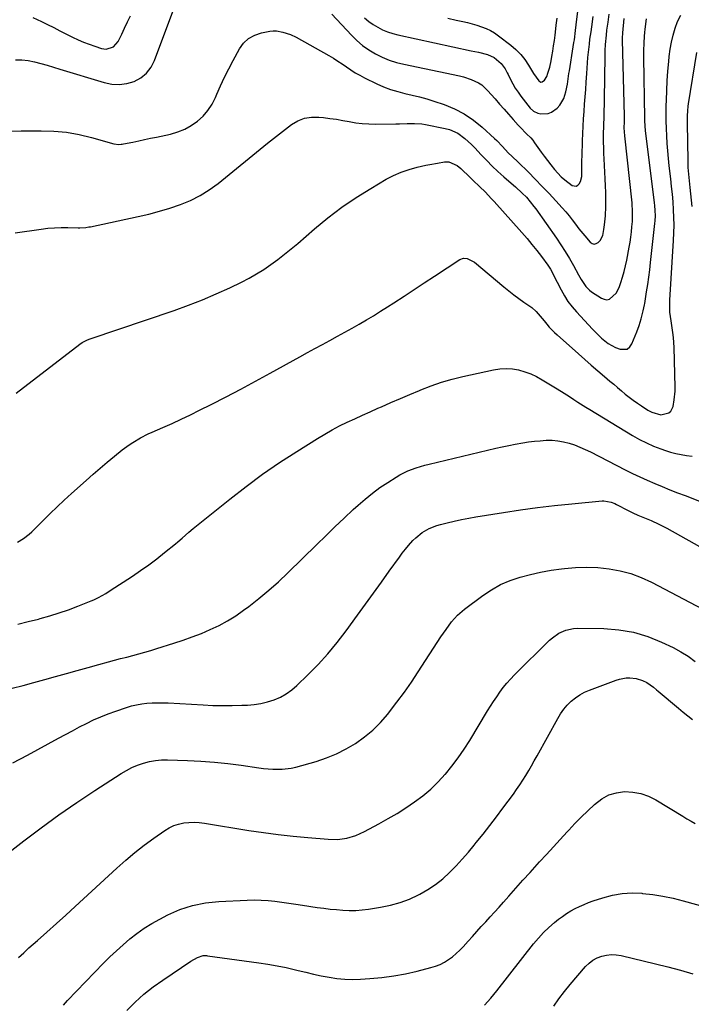
# Model space of a CAD drawing. Units: inches. Extents: x 1905486 to 1910806, y 427242 to 432587.
# Drawn here: x 1909365 to 1909717, y 431502 to 432017 of the extents above; entities that cross this region are included whole.
import ezdxf

# ---------------------------------------------------------------- set-up
doc = ezdxf.new("R2010")
doc.units = ezdxf.units.IN
doc.header["$MEASUREMENT"] = 0
doc.layers.add('7', color=7, linetype='Continuous')
doc.layers.add('8', color=7, linetype='Continuous')

msp = doc.modelspace()

# ---------------------------------------------------------------- linework, layer by layer
at = {"layer": '7', "color": 18}
for points in [[(1909360.55, 431958.21, 1794), (1909366, 431958.47, 1794), (1909376.49, 431958.52, 1794), (1909383.17, 431958.27, 1794), (1909389.8, 431957.66, 1794), (1909396.36, 431956.5, 1794), (1909402.87, 431954.96, 1794), (1909414.58, 431951.69, 1794), (1909417.07, 431951.33, 1794), (1909418.33, 431951.38, 1794), (1909418.95, 431951.46, 1794), (1909419.58, 431951.57, 1794), (1909424.49, 431952.58, 1794), (1909427.57, 431953.22, 1794), (1909430.64, 431953.87, 1794), (1909433.72, 431954.52, 1794), (1909436.79, 431955.18, 1794), (1909444.18, 431956.78, 1794), (1909447.98, 431957.89, 1794), (1909451.63, 431959.32, 1794), (1909455.04, 431961.24, 1794), (1909458.29, 431963.49, 1794), (1909461.18, 431966.17, 1794), (1909463.76, 431969.1, 1794), (1909465.88, 431972.37, 1794), (1909467.69, 431975.87, 1794), (1909468.4, 431977.53, 1794), (1909470.38, 431982.02, 1794), (1909472.45, 431986.47, 1794), (1909474.64, 431990.85, 1794), (1909476.92, 431995.2, 1794), (1909480.18, 432001.23, 1794), (1909482.42, 432004.26, 1794), (1909485.03, 432006.77, 1794), (1909488.22, 432008.48, 1794), (1909491.79, 432009.68, 1794), (1909496.21, 432010.5, 1794), (1909497.9, 432010.69, 1794), (1909499.59, 432010.71, 1794), (1909502.93, 432010.11, 1794), (1909506.88, 432008.84, 1794), (1909509.94, 432007.44, 1794), (1909527.01, 431997.77, 1794), (1909529.37, 431996.38, 1794), (1909531.7, 431994.93, 1794), (1909533.98, 431993.41, 1794), (1909536.22, 431991.83, 1794), (1909538.48, 431990.28, 1794), (1909540.78, 431988.81, 1794), (1909543.16, 431987.46, 1794), (1909545.59, 431986.2, 1794), (1909552.09, 431983.04, 1794), (1909555.67, 431981.47, 1794), (1909559.3, 431980.08, 1794), (1909563.03, 431978.96, 1794), (1909566.82, 431978.03, 1794), (1909570.65, 431977.17, 1794), (1909574.44, 431976.22, 1794), (1909578.2, 431975.13, 1794), (1909581.94, 431973.96, 1794), (1909587.25, 431972.18, 1794), (1909592.66, 431969.98, 1794), (1909597.83, 431967.35, 1794), (1909602.63, 431964.1, 1794), (1909607.18, 431960.42, 1794), (1909613.72, 431954.42, 1794), (1909614.79, 431953.4, 1794), (1909617.86, 431950.2, 1794), (1909620.87, 431947.02, 1794), (1909622.95, 431945.03, 1794), (1909626.04, 431942.04, 1794), (1909631.35, 431936.77, 1794), (1909635, 431933.11, 1794), (1909638.61, 431929.4, 1794), (1909642.17, 431925.65, 1794), (1909645.68, 431921.85, 1794), (1909649.08, 431918.13, 1794), (1909650.89, 431916.08, 1794), (1909652.65, 431914, 1794), (1909654.35, 431911.86, 1794), (1909656, 431909.68, 1794), (1909657.83, 431907.24, 1794), (1909660.87, 431903.47, 1794), (1909663.65, 431900.27, 1794), (1909664.69, 431899.59, 1794), (1909665.73, 431899.27, 1794), (1909666.81, 431899.48, 1794), (1909667.9, 431900.05, 1794), (1909668.88, 431901.16, 1794), (1909670.24, 431903.69, 1794), (1909670.91, 431906.88, 1794), (1909671.25, 431909.26, 1794), (1909671.69, 431914.05, 1794), (1909671.86, 431918.87, 1794), (1909671.9, 431922.49, 1794), (1909671.89, 431926.11, 1794), (1909671.78, 431929.72, 1794), (1909671.61, 431933.33, 1794), (1909670.99, 431943.76, 1794), (1909670.85, 431946.66, 1794), (1909670.75, 431949.56, 1794), (1909670.7, 431952.46, 1794), (1909670.69, 431955.36, 1794), (1909670.69, 431956.48, 1794), (1909670.77, 431961.17, 1794), (1909670.95, 431965.85, 1794), (1909671.06, 431968.2, 1794), (1909671.21, 431972.88, 1794), (1909671.25, 431975.23, 1794), (1909671.52, 431997.22, 1794), (1909671.6, 432000.44, 1794), (1909671.75, 432003.66, 1794), (1909672.17, 432008.47, 1794), (1909672.49, 432011.05, 1794), (1909673.06, 432015.22, 1794), (1909673.68, 432019.39, 1794)], [(1909363.09, 431995.56, 1792), (1909366.44, 431995.6, 1792), (1909369.77, 431995.21, 1792), (1909373.08, 431994.54, 1792), (1909376.38, 431993.62, 1792), (1909379.67, 431992.69, 1792), (1909382.96, 431991.72, 1792), (1909386.24, 431990.74, 1792), (1909409.47, 431983.68, 1792), (1909413.44, 431982.91, 1792), (1909417.38, 431982.67, 1792), (1909421.3, 431983.22, 1792), (1909425.19, 431984.3, 1792), (1909428.66, 431986.22, 1792), (1909431.67, 431988.59, 1792), (1909433.97, 431991.65, 1792), (1909435.82, 431995.16, 1792), (1909445.83, 432022.29, 1792)], [(1909528.5, 432019.38, 1792), (1909538.78, 432008.47, 1792), (1909541.65, 432005.7, 1792), (1909544.67, 432003.12, 1792), (1909547.92, 432000.85, 1792), (1909551.32, 431998.77, 1792), (1909554.9, 431997.01, 1792), (1909558.56, 431995.46, 1792), (1909562.35, 431994.25, 1792), (1909566.21, 431993.26, 1792), (1909595.29, 431987.18, 1792), (1909597.36, 431986.67, 1792), (1909601.4, 431985.35, 1792), (1909605.22, 431983.55, 1792), (1909606.98, 431982.41, 1792), (1909610.07, 431979.57, 1792), (1909613.97, 431975.11, 1792), (1909616.31, 431972.44, 1792), (1909618.65, 431969.77, 1792), (1909621, 431967.09, 1792), (1909623.34, 431964.42, 1792), (1909625.94, 431961.46, 1792), (1909627.01, 431960.29, 1792), (1909630.39, 431956.95, 1792), (1909632.61, 431954.71, 1792), (1909633.62, 431953.5, 1792), (1909634.58, 431952.24, 1792), (1909638.08, 431947.36, 1792), (1909639.71, 431945.12, 1792), (1909641.37, 431942.89, 1792), (1909643.07, 431940.69, 1792), (1909645.08, 431938.15, 1792), (1909646.75, 431936.25, 1792), (1909648.51, 431934.45, 1792), (1909650.42, 431932.8, 1792), (1909654.31, 431929.94, 1792), (1909656.34, 431929.53, 1792), (1909657.21, 431929.98, 1792), (1909658, 431930.75, 1792), (1909658.59, 431931.99, 1792), (1909659.28, 431934.59, 1792), (1909659.36, 431939.15, 1792), (1909659.4, 431943.14, 1792), (1909659.45, 431945.14, 1792), (1909659.69, 431953.14, 1792), (1909659.83, 431956.98, 1792), (1909660.01, 431960.83, 1792), (1909660.24, 431964.67, 1792), (1909660.51, 431968.51, 1792), (1909660.8, 431972.35, 1792), (1909661.08, 431976.19, 1792), (1909661.35, 431980.03, 1792), (1909661.6, 431983.88, 1792), (1909661.88, 431988.39, 1792), (1909662.07, 431991.17, 1792), (1909662.29, 431993.95, 1792), (1909662.54, 431996.72, 1792), (1909662.81, 431999.5, 1792), (1909663.27, 432003.75, 1792), (1909663.6, 432006.32, 1792), (1909664.16, 432010.18, 1792), (1909664.51, 432012.75, 1792), (1909665.22, 432018.27, 1792)], [(1909589.27, 432017.32, 1788), (1909593.53, 432016.37, 1788), (1909597.11, 432015.58, 1788), (1909599.58, 432015, 1788), (1909602.02, 432014.36, 1788), (1909604.45, 432013.64, 1788), (1909606.86, 432012.87, 1788), (1909609.2, 432011.95, 1788), (1909611.47, 432010.88, 1788), (1909613.62, 432009.61, 1788), (1909615.69, 432008.18, 1788), (1909622.2, 432003.23, 1788), (1909624.89, 432000.93, 1788), (1909627.36, 431998.43, 1788), (1909629.52, 431995.66, 1788), (1909631.47, 431992.7, 1788), (1909633.97, 431988.35, 1788), (1909636.8, 431984.53, 1788), (1909637.94, 431983.96, 1788), (1909638.54, 431984.04, 1788), (1909639.74, 431984.86, 1788), (1909640.97, 431986.85, 1788), (1909641.54, 431988.51, 1788), (1909642.52, 431991.74, 1788), (1909643.25, 431995.03, 1788), (1909643.65, 431997.26, 1788), (1909644.13, 432000.04, 1788), (1909644.57, 432002.83, 1788), (1909644.96, 432005.62, 1788), (1909645.31, 432008.42, 1788), (1909645.5, 432010.1, 1788), (1909645.94, 432013.74, 1788), (1909646.41, 432017.38, 1788)], [(1909362.99, 431905.13, 1796), (1909376.55, 431907.07, 1796), (1909380.02, 431907.48, 1796), (1909383.5, 431907.76, 1796), (1909387, 431907.86, 1796), (1909390.49, 431907.84, 1796), (1909395.89, 431907.67, 1796), (1909396.69, 431907.66, 1796), (1909399.89, 431907.9, 1796), (1909401.48, 431908.16, 1796), (1909402.27, 431908.31, 1796), (1909427.24, 431913.6, 1796), (1909432.84, 431914.9, 1796), (1909438.39, 431916.35, 1796), (1909443.88, 431918.03, 1796), (1909449.33, 431919.85, 1796), (1909454.6, 431922.05, 1796), (1909459.68, 431924.58, 1796), (1909464.48, 431927.61, 1796), (1909469.09, 431930.98, 1796), (1909494.87, 431951.92, 1796), (1909497.98, 431954.42, 1796), (1909501.12, 431956.89, 1796), (1909504.29, 431959.32, 1796), (1909507.47, 431961.72, 1796), (1909510.8, 431963.65, 1796), (1909514.28, 431965.03, 1796), (1909517.98, 431965.6, 1796), (1909521.82, 431965.63, 1796), (1909524.14, 431965.38, 1796), (1909527.55, 431964.96, 1796), (1909530.95, 431964.48, 1796), (1909534.33, 431963.9, 1796), (1909537.71, 431963.26, 1796), (1909541.09, 431962.67, 1796), (1909544.48, 431962.24, 1796), (1909547.89, 431962.03, 1796), (1909551.32, 431961.96, 1796), (1909562.1, 431962.1, 1796), (1909564.04, 431962.14, 1796), (1909567.92, 431962.24, 1796), (1909571.79, 431962.32, 1796), (1909575.64, 431962.02, 1796), (1909577.55, 431961.72, 1796), (1909587.92, 431959.69, 1796), (1909590.17, 431959.09, 1796), (1909594.39, 431957.2, 1796), (1909598.19, 431954.45, 1796), (1909601.68, 431951.28, 1796), (1909603.33, 431949.58, 1796), (1909606.75, 431945.87, 1796), (1909609.58, 431942.91, 1796), (1909612.47, 431940, 1796), (1909615.47, 431937.2, 1796), (1909618.52, 431934.47, 1796), (1909622.38, 431931.13, 1796), (1909624.71, 431929.08, 1796), (1909628.15, 431925.92, 1796), (1909630.31, 431923.69, 1796), (1909632.36, 431921.33, 1796), (1909634.28, 431918.88, 1796), (1909635.2, 431917.62, 1796), (1909646.02, 431902.29, 1796), (1909648.38, 431898.82, 1796), (1909650.67, 431895.29, 1796), (1909652.83, 431891.69, 1796), (1909654.92, 431888.04, 1796), (1909657.58, 431883.18, 1796), (1909659, 431880.69, 1796), (1909661.34, 431877.1, 1796), (1909663.31, 431875.1, 1796), (1909664.44, 431874.26, 1796), (1909669.63, 431870.9, 1796), (1909671.02, 431870.35, 1796), (1909672.39, 431870.16, 1796), (1909673.74, 431870.49, 1796), (1909677.29, 431873.56, 1796), (1909678.78, 431876.46, 1796), (1909679.68, 431879.07, 1796), (1909680.62, 431881.98, 1796), (1909681.47, 431884.91, 1796), (1909682.19, 431887.88, 1796), (1909682.82, 431890.87, 1796), (1909684.1, 431897.7, 1796), (1909684.55, 431900.31, 1796), (1909684.94, 431902.93, 1796), (1909685.26, 431905.55, 1796), (1909685.53, 431908.19, 1796), (1909685.77, 431911.02, 1796), (1909685.91, 431913.47, 1796), (1909685.87, 431917.15, 1796), (1909685.71, 431919.61, 1796), (1909685.59, 431920.83, 1796), (1909681.77, 431955.74, 1796), (1909681.54, 431959.92, 1796), (1909681.57, 431963.1, 1796), (1909681.6, 431964.69, 1796), (1909681.59, 431965.48, 1796), (1909681.58, 431966.28, 1796), (1909680.68, 432005.78, 1796), (1909680.67, 432007.76, 1796), (1909680.71, 432008.75, 1796), (1909680.74, 432009.24, 1796), (1909680.78, 432009.73, 1796), (1909681.41, 432017.22, 1796)], [(1909363.5, 431821.34, 1798), (1909396.77, 431846.89, 1798), (1909398.02, 431847.76, 1798), (1909400.72, 431849.14, 1798), (1909402.14, 431849.68, 1798), (1909446.16, 431864.56, 1798), (1909453.55, 431867.21, 1798), (1909460.88, 431870.04, 1798), (1909468.09, 431873.15, 1798), (1909475.23, 431876.43, 1798), (1909481.33, 431879.37, 1798), (1909485.3, 431881.42, 1798), (1909489.2, 431883.6, 1798), (1909492.97, 431885.99, 1798), (1909496.66, 431888.51, 1798), (1909500.25, 431891.17, 1798), (1909503.8, 431893.9, 1798), (1909507.27, 431896.73, 1798), (1909510.69, 431899.61, 1798), (1909519.52, 431907.25, 1798), (1909526.53, 431912.99, 1798), (1909533.74, 431918.47, 1798), (1909541.24, 431923.54, 1798), (1909548.94, 431928.35, 1798), (1909557.03, 431933.1, 1798), (1909560.9, 431935.13, 1798), (1909564.87, 431936.9, 1798), (1909568.98, 431938.29, 1798), (1909573.2, 431939.42, 1798), (1909577.8, 431940.41, 1798), (1909579.8, 431940.83, 1798), (1909583.81, 431941.57, 1798), (1909587.44, 431942.15, 1798), (1909589.82, 431942.16, 1798), (1909594.2, 431940.28, 1798), (1909596.08, 431938.75, 1798), (1909600.97, 431934.05, 1798), (1909602.56, 431932.51, 1798), (1909605.73, 431929.42, 1798), (1909608.86, 431926.29, 1798), (1909611.91, 431923.09, 1798), (1909613.41, 431921.45, 1798), (1909628, 431905.22, 1798), (1909630.66, 431902.18, 1798), (1909633.26, 431899.09, 1798), (1909635.77, 431895.92, 1798), (1909638.23, 431892.71, 1798), (1909641.53, 431888.26, 1798), (1909642.95, 431886.15, 1798), (1909644.16, 431883.92, 1798), (1909645.28, 431881.63, 1798), (1909646.42, 431879.35, 1798), (1909648.46, 431875.27, 1798), (1909650.18, 431872.18, 1798), (1909652.06, 431869.21, 1798), (1909654.2, 431866.41, 1798), (1909656.5, 431863.72, 1798), (1909664.86, 431854.8, 1798), (1909666.43, 431853.19, 1798), (1909669.68, 431850.11, 1798), (1909673.16, 431847.31, 1798), (1909677, 431845.13, 1798), (1909679.3, 431844.21, 1798), (1909682.99, 431844.37, 1798), (1909684.39, 431845.45, 1798), (1909685.56, 431847.04, 1798), (1909688.15, 431853.37, 1798), (1909689.37, 431856.71, 1798), (1909690.33, 431860.13, 1798), (1909691.37, 431864.37, 1798), (1909692.09, 431867.46, 1798), (1909692.23, 431868.24, 1798), (1909693.23, 431874.28, 1798), (1909693.83, 431878.09, 1798), (1909694.38, 431881.9, 1798), (1909694.88, 431885.73, 1798), (1909695.33, 431889.56, 1798), (1909697.57, 431909.98, 1798), (1909697.69, 431911.32, 1798), (1909697.79, 431914.01, 1798), (1909697.71, 431916.71, 1798), (1909697.5, 431919.39, 1798), (1909697.35, 431920.73, 1798), (1909693.1, 431954.41, 1798), (1909692.68, 431958.36, 1798), (1909692.48, 431961.01, 1798), (1909692.36, 431963.66, 1798), (1909692.33, 431964.98, 1798), (1909691.78, 431996.71, 1798), (1909691.78, 432000.46, 1798), (1909691.92, 432004.21, 1798), (1909692.18, 432007.95, 1798), (1909692.35, 432009.81, 1798), (1909692.54, 432011.68, 1798), (1909693.12, 432016.93, 1798)], [(1909717.11, 431918.85, 1802), (1909716.05, 431928.89, 1802), (1909715.86, 431930.62, 1802), (1909715.49, 431934.08, 1802), (1909715.31, 431935.8, 1802), (1909715.01, 431939.27, 1802), (1909714.87, 431942.74, 1802), (1909714.52, 431962.45, 1802), (1909714.52, 431963.72, 1802), (1909714.57, 431966.27, 1802), (1909714.74, 431968.81, 1802), (1909715.02, 431971.35, 1802), (1909715.21, 431972.61, 1802), (1909719.53, 431999.47, 1802)], [(1909364.25, 431700.58, 1802), (1909369.72, 431701.85, 1802), (1909375.18, 431703.2, 1802), (1909376.01, 431703.42, 1802), (1909381.01, 431704.83, 1802), (1909385.96, 431706.35, 1802), (1909390.85, 431708.06, 1802), (1909395.7, 431709.89, 1802), (1909402.71, 431712.67, 1802), (1909404.01, 431713.22, 1802), (1909406.58, 431714.44, 1802), (1909410.29, 431716.54, 1802), (1909412.69, 431718.06, 1802), (1909424.22, 431725.59, 1802), (1909428.54, 431728.51, 1802), (1909432.79, 431731.52, 1802), (1909436.95, 431734.66, 1802), (1909441.04, 431737.89, 1802), (1909446.73, 431742.53, 1802), (1909447.92, 431743.51, 1802), (1909450.25, 431745.54, 1802), (1909453.71, 431748.62, 1802), (1909456.09, 431750.6, 1802), (1909475.14, 431765.86, 1802), (1909483.67, 431772.46, 1802), (1909492.35, 431778.85, 1802), (1909501.23, 431784.95, 1802), (1909510.26, 431790.84, 1802), (1909521.04, 431797.62, 1802), (1909524.82, 431799.9, 1802), (1909528.66, 431802.09, 1802), (1909532.58, 431804.13, 1802), (1909536.56, 431806.07, 1802), (1909540.58, 431807.93, 1802), (1909544.6, 431809.77, 1802), (1909548.64, 431811.59, 1802), (1909552.68, 431813.39, 1802), (1909554.5, 431814.19, 1802), (1909559.47, 431816.36, 1802), (1909564.44, 431818.52, 1802), (1909569.43, 431820.64, 1802), (1909574.43, 431822.74, 1802), (1909575.13, 431823.04, 1802), (1909580.53, 431825.12, 1802), (1909585.99, 431827.01, 1802), (1909591.55, 431828.61, 1802), (1909597.16, 431830.01, 1802), (1909613.14, 431833.55, 1802), (1909616.43, 431834.05, 1802), (1909619.72, 431834.24, 1802), (1909623, 431833.98, 1802), (1909626.28, 431833.41, 1802), (1909629.5, 431832.47, 1802), (1909632.64, 431831.34, 1802), (1909635.66, 431829.92, 1802), (1909638.61, 431828.32, 1802), (1909645.59, 431824.1, 1802), (1909646.51, 431823.54, 1802), (1909650.17, 431821.26, 1802), (1909652.88, 431819.51, 1802), (1909655.22, 431817.98, 1802), (1909657.3, 431816.63, 1802), (1909661.48, 431813.99, 1802), (1909663.59, 431812.7, 1802), (1909685.86, 431799.16, 1802), (1909689.43, 431797.14, 1802), (1909693.08, 431795.27, 1802), (1909696.83, 431793.64, 1802), (1909700.67, 431792.17, 1802), (1909703.08, 431791.32, 1802), (1909705.78, 431790.48, 1802), (1909708.51, 431789.74, 1802), (1909711.28, 431789.19, 1802), (1909714.07, 431788.74, 1802), (1909717.11, 431788.36, 1802)], [(1909361.34, 431667.01, 1804), (1909367.03, 431668.52, 1804), (1909372.71, 431670.04, 1804), (1909378.39, 431671.59, 1804), (1909384.07, 431673.15, 1804), (1909389.74, 431674.71, 1804), (1909395.41, 431676.27, 1804), (1909401.07, 431677.83, 1804), (1909406.73, 431679.39, 1804), (1909411.73, 431680.75, 1804), (1909414.9, 431681.62, 1804), (1909418.07, 431682.47, 1804), (1909421.25, 431683.31, 1804), (1909424.43, 431684.15, 1804), (1909427.6, 431685, 1804), (1909430.76, 431685.88, 1804), (1909433.92, 431686.81, 1804), (1909437.06, 431687.77, 1804), (1909445.99, 431690.57, 1804), (1909450.8, 431692.17, 1804), (1909455.58, 431693.86, 1804), (1909460.3, 431695.7, 1804), (1909464.99, 431697.64, 1804), (1909469.56, 431699.8, 1804), (1909474.01, 431702.18, 1804), (1909478.28, 431704.86, 1804), (1909482.43, 431707.74, 1804), (1909485.13, 431709.76, 1804), (1909490.45, 431713.91, 1804), (1909495.65, 431718.2, 1804), (1909500.68, 431722.7, 1804), (1909505.59, 431727.33, 1804), (1909520.7, 431742.17, 1804), (1909525.43, 431746.77, 1804), (1909530.19, 431751.35, 1804), (1909534.98, 431755.89, 1804), (1909539.8, 431760.4, 1804), (1909542.27, 431762.68, 1804), (1909545.96, 431765.92, 1804), (1909549.75, 431769.02, 1804), (1909553.72, 431771.91, 1804), (1909557.79, 431774.66, 1804), (1909562.15, 431777.43, 1804), (1909564.16, 431778.61, 1804), (1909568.33, 431780.66, 1804), (1909572.7, 431782.29, 1804), (1909577.17, 431783.62, 1804), (1909579.43, 431784.2, 1804), (1909614.4, 431792.46, 1804), (1909617.73, 431793.22, 1804), (1909621.07, 431793.93, 1804), (1909624.42, 431794.57, 1804), (1909628.4, 431795.28, 1804), (1909631.46, 431795.75, 1804), (1909634.53, 431796.14, 1804), (1909637.61, 431796.43, 1804), (1909640.69, 431796.64, 1804), (1909643.83, 431796.65, 1804), (1909646.81, 431796.43, 1804), (1909649.76, 431795.9, 1804), (1909652.67, 431795.17, 1804), (1909655.54, 431794.19, 1804), (1909658.36, 431793.12, 1804), (1909661.13, 431791.9, 1804), (1909663.86, 431790.59, 1804), (1909681.98, 431781.27, 1804), (1909685.8, 431779.36, 1804), (1909689.65, 431777.51, 1804), (1909693.54, 431775.74, 1804), (1909697.46, 431774.04, 1804), (1909701.4, 431772.41, 1804), (1909705.36, 431770.8, 1804), (1909709.34, 431769.24, 1804), (1909713.32, 431767.7, 1804), (1909722.58, 431764.19, 1804)], [(1909361.71, 431628.05, 1806), (1909369.35, 431631.93, 1806), (1909385.55, 431640.87, 1806), (1909389.2, 431642.86, 1806), (1909392.85, 431644.82, 1806), (1909396.53, 431646.75, 1806), (1909400.22, 431648.65, 1806), (1909403.96, 431650.45, 1806), (1909407.74, 431652.14, 1806), (1909411.59, 431653.66, 1806), (1909415.49, 431655.07, 1806), (1909421.12, 431656.97, 1806), (1909423.76, 431657.75, 1806), (1909426.43, 431658.41, 1806), (1909429.14, 431658.86, 1806), (1909431.87, 431659.19, 1806), (1909434.63, 431659.36, 1806), (1909437.39, 431659.45, 1806), (1909440.15, 431659.43, 1806), (1909442.91, 431659.32, 1806), (1909461.3, 431658.26, 1806), (1909466.34, 431658.04, 1806), (1909471.39, 431657.93, 1806), (1909476.43, 431657.97, 1806), (1909481.48, 431658.12, 1806), (1909484.37, 431658.24, 1806), (1909487.94, 431658.56, 1806), (1909491.46, 431659.09, 1806), (1909494.93, 431659.94, 1806), (1909498.35, 431660.99, 1806), (1909501.62, 431662.41, 1806), (1909504.72, 431664.08, 1806), (1909507.59, 431666.13, 1806), (1909510.31, 431668.44, 1806), (1909516.09, 431674.03, 1806), (1909521.41, 431679.46, 1806), (1909526.54, 431685.07, 1806), (1909531.37, 431690.94, 1806), (1909535.99, 431696.98, 1806), (1909542, 431705.29, 1806), (1909546.16, 431711.03, 1806), (1909550.31, 431716.77, 1806), (1909554.46, 431722.52, 1806), (1909558.61, 431728.26, 1806), (1909563.88, 431735.57, 1806), (1909565.43, 431737.63, 1806), (1909567.02, 431739.66, 1806), (1909568.68, 431741.64, 1806), (1909570.99, 431744.23, 1806), (1909572.5, 431745.73, 1806), (1909575.8, 431748.37, 1806), (1909579.49, 431750.49, 1806), (1909583.43, 431752.08, 1806), (1909585.48, 431752.68, 1806), (1909588.82, 431753.53, 1806), (1909592.57, 431754.43, 1806), (1909596.35, 431755.26, 1806), (1909600.14, 431755.99, 1806), (1909603.94, 431756.64, 1806), (1909618.38, 431758.94, 1806), (1909627.27, 431760.26, 1806), (1909636.16, 431761.47, 1806), (1909645.08, 431762.5, 1806), (1909654.02, 431763.42, 1806), (1909669.95, 431764.91, 1806), (1909670.92, 431764.95, 1806), (1909674.72, 431764.25, 1806), (1909676.54, 431763.53, 1806), (1909677.42, 431763.11, 1806), (1909683.51, 431759.97, 1806), (1909686.07, 431758.72, 1806), (1909688.67, 431757.57, 1806), (1909691.3, 431756.46, 1806), (1909695.51, 431754.69, 1806), (1909699.66, 431752.79, 1806), (1909703.71, 431750.67, 1806), (1909751.03, 431724.15, 1806)], [(1909346.87, 431571.43, 1808), (1909367.48, 431587.26, 1808), (1909376.59, 431594.09, 1808), (1909385.81, 431600.78, 1808), (1909395.18, 431607.24, 1808), (1909404.66, 431613.55, 1808), (1909418.33, 431622.43, 1808), (1909421.11, 431624.07, 1808), (1909423.96, 431625.55, 1808), (1909426.93, 431626.79, 1808), (1909429.98, 431627.86, 1808), (1909433.11, 431628.64, 1808), (1909436.26, 431629.22, 1808), (1909439.46, 431629.49, 1808), (1909442.68, 431629.56, 1808), (1909452.98, 431629.25, 1808), (1909460.05, 431628.92, 1808), (1909467.11, 431628.42, 1808), (1909474.14, 431627.67, 1808), (1909481.16, 431626.76, 1808), (1909490.31, 431625.41, 1808), (1909492.74, 431625.1, 1808), (1909497.63, 431624.68, 1808), (1909502.53, 431624.64, 1808), (1909507.36, 431625.25, 1808), (1909509.74, 431625.8, 1808), (1909520.38, 431628.76, 1808), (1909525.8, 431630.54, 1808), (1909531.07, 431632.65, 1808), (1909536.12, 431635.25, 1808), (1909541.02, 431638.16, 1808), (1909545.63, 431641.52, 1808), (1909550, 431645.15, 1808), (1909554.01, 431649.17, 1808), (1909557.77, 431653.45, 1808), (1909558.68, 431654.59, 1808), (1909562.64, 431659.7, 1808), (1909566.49, 431664.89, 1808), (1909570.19, 431670.18, 1808), (1909573.79, 431675.55, 1808), (1909585.64, 431693.84, 1808), (1909588.32, 431697.8, 1808), (1909591.17, 431701.64, 1808), (1909594.32, 431705.19, 1808), (1909597.92, 431708.29, 1808), (1909607.47, 431715.45, 1808), (1909612.05, 431718.5, 1808), (1909616.8, 431721.19, 1808), (1909621.82, 431723.34, 1808), (1909627.02, 431725.12, 1808), (1909632.39, 431726.51, 1808), (1909637.79, 431727.72, 1808), (1909643.23, 431728.69, 1808), (1909648.72, 431729.49, 1808), (1909650.23, 431729.67, 1808), (1909656.08, 431730.16, 1808), (1909661.93, 431730.34, 1808), (1909667.77, 431730.08, 1808), (1909673.61, 431729.51, 1808), (1909679.36, 431728.42, 1808), (1909684.98, 431726.94, 1808), (1909690.41, 431724.88, 1808), (1909695.73, 431722.44, 1808), (1909732.49, 431703.12, 1808)], [(1909388.19, 431501.33, 1812), (1909390.34, 431503.7, 1812), (1909409.17, 431523.18, 1812), (1909412.49, 431526.51, 1812), (1909415.88, 431529.76, 1812), (1909419.37, 431532.9, 1812), (1909422.93, 431535.97, 1812), (1909426.63, 431538.85, 1812), (1909430.44, 431541.56, 1812), (1909434.42, 431544.02, 1812), (1909438.52, 431546.3, 1812), (1909442.72, 431548.46, 1812), (1909449.12, 431551.24, 1812), (1909455.68, 431553.45, 1812), (1909462.46, 431554.79, 1812), (1909469.4, 431555.56, 1812), (1909484.27, 431556.24, 1812), (1909487.92, 431556.31, 1812), (1909491.56, 431556.25, 1812), (1909495.19, 431555.99, 1812), (1909498.82, 431555.6, 1812), (1909502.44, 431555.1, 1812), (1909506.06, 431554.6, 1812), (1909509.68, 431554.08, 1812), (1909513.29, 431553.55, 1812), (1909520.96, 431552.43, 1812), (1909524.3, 431551.97, 1812), (1909527.64, 431551.57, 1812), (1909531, 431551.24, 1812), (1909534.35, 431550.96, 1812), (1909537.71, 431550.83, 1812), (1909541.07, 431550.85, 1812), (1909544.41, 431551.1, 1812), (1909547.75, 431551.5, 1812), (1909554.08, 431552.48, 1812), (1909559.22, 431553.53, 1812), (1909564.25, 431554.9, 1812), (1909569.13, 431556.75, 1812), (1909573.9, 431558.93, 1812), (1909574.67, 431559.32, 1812), (1909578.84, 431561.73, 1812), (1909582.84, 431564.37, 1812), (1909586.58, 431567.38, 1812), (1909590.14, 431570.62, 1812), (1909593.51, 431574.1, 1812), (1909596.81, 431577.65, 1812), (1909599.98, 431581.3, 1812), (1909603.07, 431585.03, 1812), (1909604.13, 431586.34, 1812), (1909607.67, 431590.79, 1812), (1909611.17, 431595.28, 1812), (1909614.63, 431599.8, 1812), (1909618.05, 431604.34, 1812), (1909623.52, 431611.68, 1812), (1909625.24, 431614.06, 1812), (1909626.91, 431616.48, 1812), (1909628.5, 431618.94, 1812), (1909630.05, 431621.44, 1812), (1909631.54, 431623.97, 1812), (1909633.02, 431626.51, 1812), (1909634.47, 431629.07, 1812), (1909635.91, 431631.64, 1812), (1909646.74, 431651.27, 1812), (1909648.23, 431653.69, 1812), (1909649.87, 431656.01, 1812), (1909651.73, 431658.15, 1812), (1909653.73, 431660.19, 1812), (1909655.93, 431661.99, 1812), (1909658.24, 431663.6, 1812), (1909660.73, 431664.93, 1812), (1909663.33, 431666.06, 1812), (1909677.24, 431671.19, 1812), (1909678.96, 431671.72, 1812), (1909682.48, 431672.38, 1812), (1909684.38, 431672.5, 1812), (1909687.82, 431672.16, 1812), (1909691.09, 431671.05, 1812), (1909693.29, 431669.96, 1812), (1909696.73, 431667.49, 1812), (1909698.36, 431666.13, 1812), (1909699.18, 431665.45, 1812), (1909709.83, 431656.59, 1812), (1909712.28, 431654.58, 1812), (1909714.75, 431652.6, 1812), (1909717.24, 431650.65, 1812)], [(1909421.34, 431498.45, 1814), (1909425.73, 431502.82, 1814), (1909430.3, 431506.98, 1814), (1909435.14, 431510.83, 1814), (1909440.16, 431514.46, 1814), (1909454.84, 431524.34, 1814), (1909458.33, 431526.28, 1814), (1909461.27, 431527.22, 1814), (1909462.38, 431527.26, 1814), (1909462.93, 431527.23, 1814), (1909463.48, 431527.18, 1814), (1909490.3, 431523.51, 1814), (1909495.13, 431522.77, 1814), (1909499.93, 431521.92, 1814), (1909504.71, 431520.92, 1814), (1909509.47, 431519.82, 1814), (1909510.9, 431519.46, 1814), (1909514.94, 431518.49, 1814), (1909518.98, 431517.57, 1814), (1909523.04, 431516.73, 1814), (1909527.11, 431515.92, 1814), (1909531.2, 431515.31, 1814), (1909535.3, 431514.91, 1814), (1909539.42, 431514.81, 1814), (1909543.55, 431514.92, 1814), (1909548.5, 431515.23, 1814), (1909554.74, 431515.81, 1814), (1909560.94, 431516.61, 1814), (1909567.09, 431517.75, 1814), (1909573.2, 431519.13, 1814), (1909580.43, 431520.96, 1814), (1909582.84, 431521.72, 1814), (1909585.19, 431522.63, 1814), (1909587.42, 431523.79, 1814), (1909589.58, 431525.12, 1814), (1909591.62, 431526.63, 1814), (1909593.58, 431528.24, 1814), (1909595.43, 431529.98, 1814), (1909597.2, 431531.81, 1814), (1909599.82, 431534.74, 1814), (1909602.13, 431537.29, 1814), (1909604.44, 431539.84, 1814), (1909606.75, 431542.38, 1814), (1909609.08, 431544.91, 1814), (1909611.4, 431547.45, 1814), (1909613.71, 431549.99, 1814), (1909616.01, 431552.55, 1814), (1909618.3, 431555.12, 1814), (1909621.13, 431558.31, 1814), (1909624.83, 431562.47, 1814), (1909628.55, 431566.62, 1814), (1909632.29, 431570.75, 1814), (1909636.04, 431574.87, 1814), (1909637.25, 431576.19, 1814), (1909640.85, 431580.12, 1814), (1909644.46, 431584.06, 1814), (1909648.07, 431587.98, 1814), (1909651.68, 431591.91, 1814), (1909652.46, 431592.75, 1814), (1909655.73, 431596.21, 1814), (1909659.04, 431599.63, 1814), (1909662.44, 431602.96, 1814), (1909665.89, 431606.24, 1814), (1909669.82, 431609.24, 1814), (1909673.48, 431611.23, 1814), (1909677.48, 431612.38, 1814), (1909681.71, 431612.98, 1814), (1909686.03, 431612.72, 1814), (1909690.22, 431611.99, 1814), (1909694.23, 431610.55, 1814), (1909698.11, 431608.63, 1814), (1909712.15, 431600.08, 1814), (1909714.31, 431598.79, 1814), (1909716.49, 431597.52, 1814), (1909718.68, 431596.28, 1814)], [(1909608.33, 431501.23, 1816), (1909611.65, 431504.97, 1816), (1909614.81, 431508.83, 1816), (1909634.09, 431533.39, 1816), (1909636.62, 431536.39, 1816), (1909639.27, 431539.26, 1816), (1909642.11, 431541.95, 1816), (1909645.08, 431544.51, 1816), (1909647.18, 431546.19, 1816), (1909649.23, 431547.75, 1816), (1909651.35, 431549.21, 1816), (1909653.55, 431550.55, 1816), (1909655.81, 431551.8, 1816), (1909658.13, 431552.92, 1816), (1909660.49, 431553.98, 1816), (1909662.89, 431554.93, 1816), (1909665.32, 431555.8, 1816), (1909670.37, 431557.49, 1816), (1909675.38, 431558.82, 1816), (1909680.44, 431559.72, 1816), (1909685.58, 431559.97, 1816), (1909690.76, 431559.8, 1816), (1909691.08, 431559.77, 1816), (1909696.43, 431559.11, 1816), (1909701.76, 431558.28, 1816), (1909707.03, 431557.17, 1816), (1909712.27, 431555.88, 1816), (1909745.32, 431546.87, 1816)], [(1909644.67, 431500.74, 1818), (1909647.37, 431504.63, 1818), (1909650.24, 431508.39, 1818), (1909653.23, 431512.07, 1818), (1909661.25, 431521.49, 1818), (1909663.09, 431523.3, 1818), (1909665.09, 431524.85, 1818), (1909667.33, 431526.04, 1818), (1909669.73, 431526.97, 1818), (1909672.27, 431527.49, 1818), (1909674.81, 431527.75, 1818), (1909677.36, 431527.61, 1818), (1909679.92, 431527.22, 1818), (1909697.8, 431522.99, 1818), (1909704.38, 431521.35, 1818), (1909710.93, 431519.61, 1818), (1909717.43, 431517.71, 1818)]]:
    msp.add_polyline3d(points, dxfattribs=at)
at = {"layer": '8', "color": 18}
for points in [[(1909545.69, 432017.48, 1790), (1909547.84, 432015.66, 1790), (1909550.15, 432014.05, 1790), (1909552.57, 432012.58, 1790), (1909555.12, 432011.33, 1790), (1909557.73, 432010.24, 1790), (1909560.42, 432009.37, 1790), (1909563.16, 432008.65, 1790), (1909601.42, 432000.33, 1790), (1909605.35, 431999.49, 1790), (1909610.03, 431998.4, 1790), (1909613.55, 431996.7, 1790), (1909617.21, 431993.65, 1790), (1909619.16, 431990.85, 1790), (1909620.27, 431988.83, 1790), (1909620.79, 431987.81, 1790), (1909622.05, 431985.23, 1790), (1909623.25, 431982.95, 1790), (1909624.54, 431980.72, 1790), (1909625.97, 431978.58, 1790), (1909627.49, 431976.5, 1790), (1909632.3, 431970.3, 1790), (1909634.12, 431968.65, 1790), (1909636.4, 431967.72, 1790), (1909637.94, 431967.38, 1790), (1909641.76, 431967.45, 1790), (1909643.49, 431968.17, 1790), (1909646.43, 431970.33, 1790), (1909647.87, 431971.85, 1790), (1909649.99, 431975.34, 1790), (1909651, 431978.75, 1790), (1909651.81, 431982.9, 1790), (1909652.4, 431987.09, 1790), (1909652.61, 431988.48, 1790), (1909652.83, 431989.88, 1790), (1909654.84, 432002.29, 1790), (1909655.23, 432004.66, 1790), (1909655.42, 432006.08, 1790), (1909655.98, 432010.9, 1790), (1909656.33, 432013.79, 1790), (1909660.86, 432050.55, 1790)], [(1909364.07, 431743.32, 1800), (1909367.25, 431745.25, 1800), (1909370.2, 431747.57, 1800), (1909371.59, 431748.83, 1800), (1909372.95, 431750.13, 1800), (1909377.52, 431754.73, 1800), (1909381.17, 431758.34, 1800), (1909384.85, 431761.9, 1800), (1909388.6, 431765.39, 1800), (1909392.39, 431768.84, 1800), (1909399.99, 431775.63, 1800), (1909403.66, 431778.87, 1800), (1909407.36, 431782.06, 1800), (1909411.12, 431785.2, 1800), (1909414.9, 431788.3, 1800), (1909418.96, 431791.58, 1800), (1909422.61, 431794.31, 1800), (1909424.5, 431795.56, 1800), (1909428.42, 431797.89, 1800), (1909432.48, 431799.96, 1800), (1909434.56, 431800.9, 1800), (1909440.13, 431803.31, 1800), (1909444.98, 431805.46, 1800), (1909449.82, 431807.66, 1800), (1909454.61, 431809.96, 1800), (1909459.37, 431812.31, 1800), (1909465.45, 431815.38, 1800), (1909473.21, 431819.35, 1800), (1909480.93, 431823.38, 1800), (1909488.61, 431827.5, 1800), (1909496.26, 431831.68, 1800), (1909511.85, 431840.32, 1800), (1909515.76, 431842.47, 1800), (1909519.68, 431844.61, 1800), (1909523.61, 431846.73, 1800), (1909527.54, 431848.84, 1800), (1909531.59, 431851.03, 1800), (1909535.39, 431853.11, 1800), (1909539.17, 431855.23, 1800), (1909542.93, 431857.37, 1800), (1909546.67, 431859.57, 1800), (1909550.38, 431861.8, 1800), (1909554.05, 431864.09, 1800), (1909557.7, 431866.42, 1800), (1909561.02, 431868.59, 1800), (1909566.32, 431872.03, 1800), (1909571.61, 431875.48, 1800), (1909576.89, 431878.94, 1800), (1909582.18, 431882.4, 1800), (1909595.44, 431891.1, 1800), (1909597.35, 431891.84, 1800), (1909599.39, 431891.73, 1800), (1909603.18, 431889.76, 1800), (1909618.56, 431876.83, 1800), (1909621.11, 431874.75, 1800), (1909623.71, 431872.72, 1800), (1909626.36, 431870.77, 1800), (1909629.06, 431868.88, 1800), (1909633.15, 431866.02, 1800), (1909635.5, 431863.9, 1800), (1909637.61, 431861.5, 1800), (1909639.65, 431859.03, 1800), (1909641.06, 431857.3, 1800), (1909642.3, 431855.84, 1800), (1909644.95, 431853.08, 1800), (1909646.35, 431851.78, 1800), (1909657.51, 431841.88, 1800), (1909660.89, 431838.89, 1800), (1909664.29, 431835.92, 1800), (1909667.7, 431832.97, 1800), (1909671.13, 431830.03, 1800), (1909673.97, 431827.61, 1800), (1909675.98, 431825.9, 1800), (1909678.01, 431824.19, 1800), (1909680.04, 431822.5, 1800), (1909682.08, 431820.81, 1800), (1909684.15, 431819.17, 1800), (1909686.25, 431817.57, 1800), (1909688.41, 431816.05, 1800), (1909690.61, 431814.58, 1800), (1909693.87, 431812.48, 1800), (1909696.03, 431811.28, 1800), (1909700.7, 431809.98, 1800), (1909704.86, 431811.07, 1800), (1909705.89, 431811.89, 1800), (1909707.1, 431814.3, 1800), (1909707.71, 431817.85, 1800), (1909708.08, 431822.25, 1800), (1909708.1, 431824.46, 1800), (1909707.62, 431845.23, 1800), (1909707.51, 431847.82, 1800), (1909707.31, 431850.39, 1800), (1909706.99, 431852.95, 1800), (1909706.6, 431855.5, 1800), (1909705.99, 431859.08, 1800), (1909705.44, 431863.68, 1800), (1909705.3, 431866.77, 1800), (1909705.38, 431869.86, 1800), (1909707.34, 431901.05, 1800), (1909707.51, 431905.09, 1800), (1909707.59, 431909.14, 1800), (1909707.51, 431913.18, 1800), (1909707.33, 431917.22, 1800), (1909707.04, 431921.26, 1800), (1909706.7, 431925.3, 1800), (1909706.31, 431929.33, 1800), (1909705.86, 431933.35, 1800), (1909705.07, 431940.1, 1800), (1909704.64, 431944.01, 1800), (1909704.27, 431947.93, 1800), (1909703.98, 431951.86, 1800), (1909703.74, 431955.79, 1800), (1909703.59, 431959.72, 1800), (1909703.49, 431963.66, 1800), (1909703.47, 431967.59, 1800), (1909703.5, 431971.53, 1800), (1909703.56, 431974.44, 1800), (1909703.72, 431979.53, 1800), (1909703.96, 431984.6, 1800), (1909704.33, 431989.67, 1800), (1909704.79, 431994.74, 1800), (1909705.05, 431997.31, 1800), (1909705.55, 432001.06, 1800), (1909706.19, 432004.78, 1800), (1909707.07, 432008.45, 1800), (1909708.09, 432012.09, 1800), (1909709.44, 432015.59, 1800), (1909711.06, 432018.94, 1800)], [(1909372.24, 432017.73, 1790), (1909376.69, 432015.54, 1790), (1909379.89, 432013.96, 1790), (1909383.07, 432012.38, 1790), (1909386.26, 432010.79, 1790), (1909389.44, 432009.2, 1790), (1909392.94, 432007.44, 1790), (1909395.79, 432006.08, 1790), (1909398.68, 432004.81, 1790), (1909401.62, 432003.67, 1790), (1909404.6, 432002.62, 1790), (1909408.03, 432001.5, 1790), (1909410.6, 432001.13, 1790), (1909414.29, 432002.27, 1790), (1909416.82, 432005.11, 1790), (1909418.65, 432009.02, 1790), (1909420.16, 432012.19, 1790), (1909421.7, 432015.35, 1790), (1909423.28, 432018.49, 1790)], [(1909364.64, 431526.23, 1810), (1909367.37, 431528.75, 1810), (1909370.15, 431531.23, 1810), (1909374.56, 431535.1, 1810), (1909379.55, 431539.51, 1810), (1909384.52, 431543.94, 1810), (1909389.45, 431548.41, 1810), (1909394.36, 431552.91, 1810), (1909416.11, 431572.99, 1810), (1909420.77, 431577.12, 1810), (1909425.52, 431581.13, 1810), (1909430.43, 431584.94, 1810), (1909435.45, 431588.63, 1810), (1909441.12, 431592.65, 1810), (1909443.45, 431594.05, 1810), (1909445.87, 431595.21, 1810), (1909448.42, 431596.02, 1810), (1909451.08, 431596.59, 1810), (1909453.8, 431596.85, 1810), (1909456.53, 431596.94, 1810), (1909459.25, 431596.79, 1810), (1909461.97, 431596.47, 1810), (1909485.16, 431592.7, 1810), (1909492.86, 431591.54, 1810), (1909500.57, 431590.5, 1810), (1909508.3, 431589.64, 1810), (1909516.05, 431588.91, 1810), (1909526.62, 431588.03, 1810), (1909531.54, 431587.99, 1810), (1909536.41, 431588.7, 1810), (1909541.14, 431590.1, 1810), (1909545.64, 431592.12, 1810), (1909553.23, 431596.18, 1810), (1909557.99, 431598.83, 1810), (1909562.69, 431601.59, 1810), (1909567.28, 431604.51, 1810), (1909571.81, 431607.53, 1810), (1909576.15, 431610.79, 1810), (1909580.31, 431614.25, 1810), (1909584.19, 431618.02, 1810), (1909587.88, 431622, 1810), (1909587.93, 431622.05, 1810), (1909591.39, 431626.3, 1810), (1909594.71, 431630.64, 1810), (1909597.81, 431635.15, 1810), (1909600.76, 431639.77, 1810), (1909610.04, 431655.11, 1810), (1909611.59, 431657.62, 1810), (1909613.18, 431660.1, 1810), (1909614.81, 431662.56, 1810), (1909616.48, 431664.99, 1810), (1909618.24, 431667.35, 1810), (1909620.08, 431669.64, 1810), (1909622.03, 431671.83, 1810), (1909624.07, 431673.96, 1810), (1909642.43, 431692.06, 1810), (1909643.96, 431693.42, 1810), (1909647.32, 431695.75, 1810), (1909651.04, 431697.43, 1810), (1909654.99, 431698.27, 1810), (1909657.03, 431698.38, 1810), (1909670.82, 431698.18, 1810), (1909678.65, 431697.56, 1810), (1909686.32, 431696.29, 1810), (1909693.77, 431694.04, 1810), (1909701.06, 431691.14, 1810), (1909707.19, 431688.23, 1810), (1909711.18, 431686.09, 1810), (1909715.01, 431683.73, 1810), (1909718.59, 431681.01, 1810)]]:
    msp.add_polyline3d(points, dxfattribs=at)

doc.saveas('drawing.dxf')
